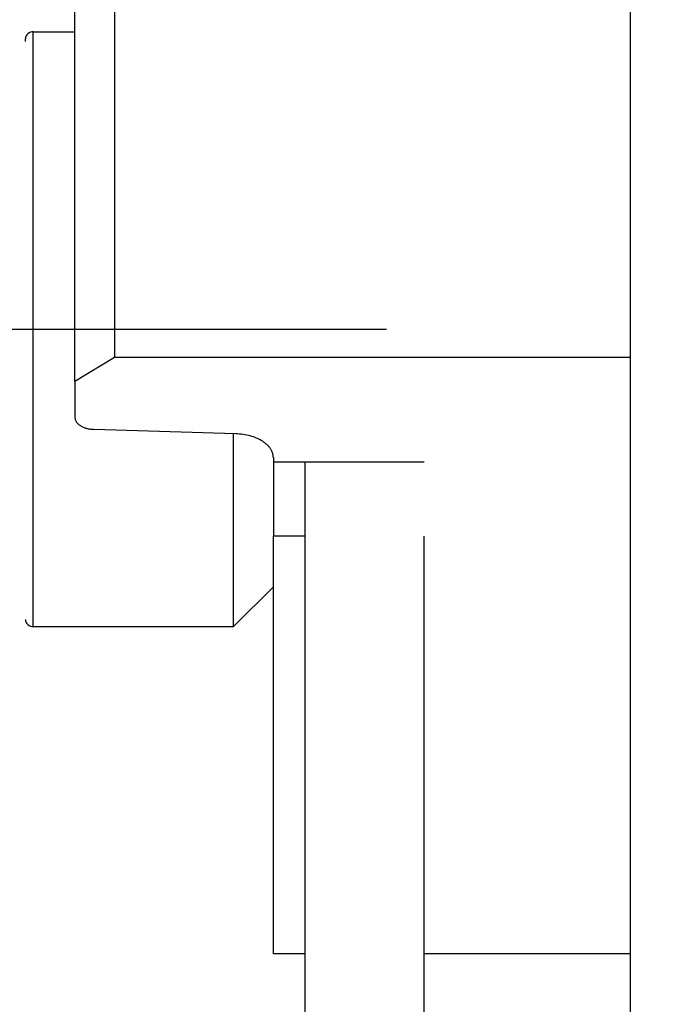
# Model space of a CAD drawing. Units: millimetres. Extents: x -735 to 735, y -520 to 520.
# Drawn here: x -408 to -392, y 8 to 33 of the extents above; entities that cross this region are included whole.
import ezdxf

# ---------------------------------------------------------------- set-up
doc = ezdxf.new("R2010")
doc.units = ezdxf.units.MM
doc.header["$LTSCALE"] = 50
doc.linetypes.add('DASHDOT', pattern=[1, 0.5, -0.25, 0, -0.25])
doc.layers.add('_ASTD_ACHSEN', color=7, linetype='CONTINUOUS')
doc.layers.add('L', color=7, linetype='CONTINUOUS')

# ---------------------------------------------------------------- blocks, each defined once
blk = doc.blocks.new('B-38')
at = {"layer": 'L', "color": 4, "linetype": 'DASHDOT'}
blk.add_line((-423.511194, 25.317512), (-391.511194, 25.317512), dxfattribs=at)
blk = doc.blocks.new('B-4658')
at = {"layer": '_ASTD_ACHSEN', "color": 2, "linetype": 'CONTINUOUS'}
for p, q in [((-405.361831, 45.285103), (-405.361831, 24.610777)), ((-406.361831, 24.008962), (-406.361831, 43.752011)), ((-392.361831, 28.442303), (-392.361831, 36.750332)), ((-407.411831, 32.815662), (-406.361831, 32.815662)), ((-407.611831, 32.64736), (-407.611831, 32.615662)), ((-407.611831, 32.615662), (-407.611831, 32.611911)), ((-407.611831, 32.611911), (-407.611831, 32.600032)), ((-407.611831, 32.611911), (-407.611831, 32.572273)), ((-407.611831, 32.600032), (-407.611831, 32.572273)), ((-392.361831, 28.073889), (-392.361831, 28.442303)), ((-392.361831, 25.803091), (-392.361831, 28.073889)), ((-392.361831, 24.610777), (-392.361831, 25.803091)), ((-406.361831, 24.008962), (-405.361831, 24.610777)), ((-405.361831, 24.610777), (-392.361831, 24.610777)), ((-392.361831, 24.595888), (-392.361831, 24.610777)), ((-392.361831, 19.664329), (-392.361831, 24.595888)), ((-406.361831, 24.008962), (-406.361831, 23.090882)), ((-406.361831, 23.090882), (-406.361185, 23.076252)), ((-406.361185, 23.076252), (-406.359299, 23.061671)), ((-406.359299, 23.061671), (-406.35625, 23.047215)), ((-406.35625, 23.047215), (-406.352114, 23.032956)), ((-406.352114, 23.032956), (-406.346967, 23.018969)), ((-406.346967, 23.018969), (-406.340888, 23.005328)), ((-406.340888, 23.005328), (-406.333952, 22.992107)), ((-406.333952, 22.992107), (-406.326236, 22.979379)), ((-406.326236, 22.979379), (-406.316112, 22.964919)), ((-406.316112, 22.964919), (-406.305074, 22.951237)), ((-406.305074, 22.951237), (-406.29321, 22.938301)), ((-406.29321, 22.938301), (-406.280605, 22.926081)), ((-406.280605, 22.926081), (-406.267347, 22.914547)), ((-406.267347, 22.914547), (-406.253522, 22.903667)), ((-406.253522, 22.903667), (-406.239217, 22.893412)), ((-406.239217, 22.893412), (-406.224518, 22.883751)), ((-406.224518, 22.883751), (-406.20652, 22.872936)), ((-406.20652, 22.872936), (-406.188118, 22.862902)), ((-406.188118, 22.862902), (-406.169346, 22.853621)), ((-406.169346, 22.853621), (-406.150239, 22.845069)), ((-406.150239, 22.845069), (-406.130833, 22.837218)), ((-406.130833, 22.837218), (-406.111161, 22.830043)), ((-406.111161, 22.830043), (-406.091259, 22.823517)), ((-406.091259, 22.823517), (-406.071161, 22.817615)), ((-406.071161, 22.817615), (-406.048687, 22.811772)), ((-406.048687, 22.811772), (-406.02604, 22.80665)), ((-406.02604, 22.80665), (-406.003248, 22.802238)), ((-406.003248, 22.802238), (-405.980336, 22.798522)), ((-405.980336, 22.798522), (-405.957328, 22.795492)), ((-405.957328, 22.795492), (-405.934253, 22.793134)), ((-405.934253, 22.793134), (-405.911134, 22.791437)), ((-405.911134, 22.791437), (-405.887999, 22.790387)), ((-402.309495, 22.677522), (-405.887999, 22.790387)), ((-402.361831, 17.815662), (-402.361831, 22.679172)), ((-402.263233, 22.675423), (-402.309495, 22.677522)), ((-402.217017, 22.672029), (-402.263233, 22.675423)), ((-402.170891, 22.667314), (-402.217017, 22.672029)), ((-402.124901, 22.661254), (-402.170891, 22.667314)), ((-402.079089, 22.653824), (-402.124901, 22.661254)), ((-402.033501, 22.644999), (-402.079089, 22.653824)), ((-401.98818, 22.634755), (-402.033501, 22.644999)), ((-401.943171, 22.623066), (-401.98818, 22.634755)), ((-401.902891, 22.611258), (-401.943171, 22.623066)), ((-401.862988, 22.598204), (-401.902891, 22.611258)), ((-401.823552, 22.58385), (-401.862988, 22.598204)), ((-401.78467, 22.568147), (-401.823552, 22.58385)), ((-401.746431, 22.551041), (-401.78467, 22.568147)), ((-401.708924, 22.532481), (-401.746431, 22.551041)), ((-401.672236, 22.512416), (-401.708924, 22.532481)), ((-401.636456, 22.490794), (-401.672236, 22.512416)), ((-401.620984, 22.480745), (-401.636456, 22.490794)), ((-401.605724, 22.470376), (-401.620984, 22.480745)), ((-401.590693, 22.459678), (-401.605724, 22.470376)), ((-401.57591, 22.448644), (-401.590693, 22.459678)), ((-401.561393, 22.437266), (-401.57591, 22.448644)), ((-401.547159, 22.425537), (-401.561393, 22.437266)), ((-401.533227, 22.413448), (-401.547159, 22.425537)), ((-401.519614, 22.400993), (-401.533227, 22.413448)), ((-401.507584, 22.389398), (-401.519614, 22.400993)), ((-401.495853, 22.377494), (-401.507584, 22.389398)), ((-401.484444, 22.365282), (-401.495853, 22.377494)), ((-401.47338, 22.352759), (-401.484444, 22.365282)), ((-401.462683, 22.339924), (-401.47338, 22.352759)), ((-401.452375, 22.326777), (-401.462683, 22.339924)), ((-401.442481, 22.313315), (-401.452375, 22.326777)), ((-401.433022, 22.299539), (-401.442481, 22.313315)), ((-401.42479, 22.286692), (-401.433022, 22.299539)), ((-401.416963, 22.273589), (-401.42479, 22.286692)), ((-401.409563, 22.26024), (-401.416963, 22.273589)), ((-401.402614, 22.246652), (-401.409563, 22.26024)), ((-401.39614, 22.232833), (-401.402614, 22.246652)), ((-401.390162, 22.218792), (-401.39614, 22.232833)), ((-401.384704, 22.204536), (-401.390162, 22.218792)), ((-401.37979, 22.190075), (-401.384704, 22.204536)), ((-401.375667, 22.176239), (-401.37979, 22.190075)), ((-401.372059, 22.162251), (-401.375667, 22.176239)), ((-401.368978, 22.148137), (-401.372059, 22.162251)), ((-401.366433, 22.13392), (-401.368978, 22.148137)), ((-401.364435, 22.119627), (-401.366433, 22.13392)), ((-401.362995, 22.105281), (-401.364435, 22.119627)), ((-401.362124, 22.090908), (-401.362995, 22.105281)), ((-401.361831, 22.076532), (-401.362124, 22.090908)), ((-401.361831, 22.076532), (-401.361831, 21.962791)), ((-397.561831, 21.962791), (-401.361831, 21.962791)), ((-401.361831, 21.962791), (-401.361831, 21.939374)), ((-401.361831, 21.939374), (-401.361831, 21.565662)), ((-400.561831, -40.084338), (-400.561831, 21.962791)), ((-401.361831, 21.565662), (-401.361831, 20.097164)), ((-401.361831, 9.565401), (-401.361831, 20.097164)), ((-400.561831, 20.097164), (-401.361831, 20.097164)), ((-397.561831, -40.084338), (-397.561831, 20.097164)), ((-392.361831, 19.240356), (-392.361831, 19.664329)), ((-392.361831, 18.008005), (-392.361831, 19.240356)), ((-402.361831, 17.815662), (-401.361831, 18.815662)), ((-392.361831, 15.266699), (-392.361831, 18.008005)), ((-407.411831, 17.815662), (-402.361831, 17.815662)), ((-392.361831, 15.243529), (-392.361831, 15.266699)), ((-392.361831, 13.502117), (-392.361831, 15.243529)), ((-392.361831, 13.080711), (-392.361831, 13.502117)), ((-392.361831, 13.078143), (-392.361831, 13.080711)), ((-392.361831, 11.229225), (-392.361831, 13.078143)), ((-392.361831, 9.565401), (-392.361831, 11.229225)), ((-400.561831, 9.565401), (-401.361831, 9.565401)), ((-392.361831, 9.565401), (-397.561831, 9.565401)), ((-392.361831, 8.496517), (-392.361831, 9.565401)), ((-392.361831, -0.894717), (-392.361831, 8.496517))]:
    blk.add_line(p, q, dxfattribs=at)
at = {"layer": '_ASTD_ACHSEN', "color": 9, "linetype": 'CONTINUOUS'}
for p, q in [((-407.411831, 25.315662), (-407.411831, 32.815662)), ((-407.411831, 17.815662), (-407.411831, 25.315662))]:
    blk.add_line(p, q, dxfattribs=at)
at = {"layer": '_ASTD_ACHSEN', "color": 2, "linetype": 'CONTINUOUS'}
for centre, start, end in [((-407.411831, 32.615662), 90, 174), ((-407.411831, 32.615662), 174, 180), ((-407.411831, 18.015662), 186, 270)]:
    blk.add_arc(centre, 0.2, start, end, dxfattribs=at)

msp = doc.modelspace()

# ---------------------------------------------------------------- block references
at = {"layer": '_ASTD_ACHSEN'}
msp.add_blockref('B-4658', (0, 0), dxfattribs=at)
at = {"layer": 'L'}
msp.add_blockref('B-38', (0, 0), dxfattribs=at)

doc.saveas('drawing.dxf')
